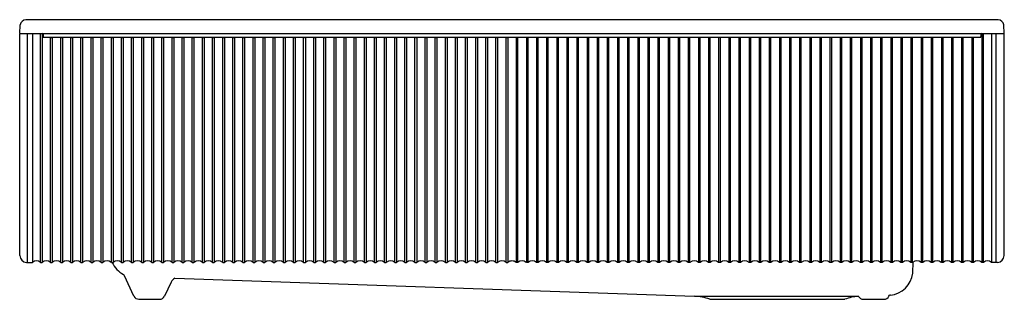
# Model space of a CAD drawing. Extents: x 2913.2 to 2948.9, y 97.8 to 107.9.
import ezdxf

# ---------------------------------------------------------------- set-up
doc = ezdxf.new("R2010")
doc.units = 0
doc.header["$LTSCALE"] = 0.64311
doc.layers.get('0').update_dxf_attribs({"color": 255, "linetype": 'CONTINUOUS'})
doc.layers.get('DEFPOINTS').update_dxf_attribs({"linetype": 'CONTINUOUS'})
doc.styles.get("Standard").update_dxf_attribs({"font": 'txt', "width": 0.8})

msp = doc.modelspace()

# ---------------------------------------------------------------- linework, layer by layer
for p, q in [((2948.651, 107.899), (2913.398, 107.899)), ((2913.174, 107.399), (2913.197, 107.71)), ((2948.874, 107.399), (2948.852, 107.71)), ((2913.174, 107.399), (2948.874, 107.399)), ((2913.174, 99.349), (2913.174, 107.369)), ((2913.463, 99.099), (2913.463, 107.369)), ((2913.641, 107.369), (2913.641, 99.099)), ((2913.928, 99.099), (2913.928, 107.369)), ((2913.989, 107.369), (2913.989, 99.099)), ((2914.021, 107.369), (2914.021, 107.292)), ((2914.052, 107.262), (2947.996, 107.262)), ((2914.295, 99.099), (2914.295, 107.232)), ((2914.356, 107.232), (2914.356, 99.099)), ((2914.662, 99.099), (2914.662, 107.232)), ((2914.723, 107.232), (2914.723, 99.099)), ((2915.029, 99.099), (2915.029, 107.232)), ((2915.09, 107.232), (2915.09, 99.099)), ((2915.396, 99.099), (2915.396, 107.232)), ((2915.457, 107.232), (2915.457, 99.099)), ((2915.763, 99.099), (2915.763, 107.232)), ((2915.824, 107.232), (2915.824, 99.099)), ((2916.13, 99.099), (2916.13, 107.232)), ((2916.191, 107.232), (2916.191, 99.099)), ((2916.497, 99.099), (2916.497, 107.232)), ((2916.558, 107.232), (2916.558, 99.099)), ((2916.864, 99.099), (2916.864, 107.232)), ((2916.925, 107.232), (2916.925, 99.099)), ((2917.231, 99.099), (2917.231, 107.232)), ((2917.292, 107.232), (2917.292, 99.099)), ((2917.598, 99.099), (2917.598, 107.232)), ((2917.659, 107.232), (2917.659, 99.099)), ((2917.965, 99.099), (2917.965, 107.232)), ((2918.026, 107.232), (2918.026, 99.099)), ((2918.332, 99.099), (2918.332, 107.232)), ((2918.393, 107.232), (2918.393, 99.099)), ((2918.699, 99.099), (2918.699, 107.232)), ((2918.76, 107.232), (2918.76, 99.099)), ((2919.066, 99.099), (2919.066, 107.232)), ((2919.066, 99.099), (2919.066, 107.232)), ((2919.127, 107.232), (2919.127, 99.099)), ((2919.127, 107.232), (2919.127, 99.099)), ((2919.433, 99.099), (2919.433, 107.232)), ((2919.494, 107.232), (2919.494, 99.099)), ((2919.8, 99.099), (2919.8, 107.232)), ((2919.861, 107.232), (2919.861, 99.099)), ((2920.167, 99.099), (2920.167, 107.232)), ((2920.228, 107.232), (2920.228, 99.099)), ((2920.534, 99.099), (2920.534, 107.232)), ((2920.595, 107.232), (2920.595, 99.099)), ((2920.901, 99.099), (2920.901, 107.232)), ((2920.962, 107.232), (2920.962, 99.099)), ((2921.268, 99.099), (2921.268, 107.232)), ((2921.329, 107.232), (2921.329, 99.099)), ((2921.635, 99.099), (2921.635, 107.232)), ((2921.696, 107.232), (2921.696, 99.099)), ((2922.002, 99.099), (2922.002, 107.232)), ((2922.063, 107.232), (2922.063, 99.099)), ((2922.369, 99.099), (2922.369, 107.232)), ((2922.43, 107.232), (2922.43, 99.099)), ((2922.736, 99.099), (2922.736, 107.232)), ((2922.797, 107.232), (2922.797, 99.099)), ((2923.103, 99.099), (2923.103, 107.232)), ((2923.164, 107.232), (2923.164, 99.099)), ((2923.47, 99.099), (2923.47, 107.232)), ((2923.531, 107.232), (2923.531, 99.099)), ((2923.837, 99.099), (2923.837, 107.232)), ((2923.898, 107.232), (2923.898, 99.099)), ((2924.204, 99.099), (2924.204, 107.232)), ((2924.265, 107.232), (2924.265, 99.099)), ((2924.571, 99.099), (2924.571, 107.232)), ((2924.632, 107.232), (2924.632, 99.099)), ((2924.938, 99.099), (2924.938, 107.232)), ((2924.999, 107.232), (2924.999, 99.099)), ((2925.305, 99.099), (2925.305, 107.232)), ((2925.366, 107.232), (2925.366, 99.099)), ((2925.672, 99.099), (2925.672, 107.232)), ((2925.733, 107.232), (2925.733, 99.099)), ((2926.039, 99.099), (2926.039, 107.232)), ((2926.1, 107.232), (2926.1, 99.099)), ((2926.406, 99.099), (2926.406, 107.232)), ((2926.467, 107.232), (2926.467, 99.099)), ((2926.773, 99.099), (2926.773, 107.232)), ((2926.834, 107.232), (2926.834, 99.099)), ((2927.14, 99.099), (2927.14, 107.232)), ((2927.201, 107.232), (2927.201, 99.099)), ((2927.507, 99.099), (2927.507, 107.232)), ((2927.568, 107.232), (2927.568, 99.099)), ((2927.874, 99.099), (2927.874, 107.232)), ((2927.935, 107.232), (2927.935, 99.099)), ((2928.241, 99.099), (2928.241, 107.232)), ((2928.302, 107.232), (2928.302, 99.099)), ((2928.608, 99.099), (2928.608, 107.232)), ((2928.669, 107.232), (2928.669, 99.099)), ((2928.975, 99.099), (2928.975, 107.232)), ((2929.036, 107.232), (2929.036, 99.099)), ((2929.342, 99.099), (2929.342, 107.232)), ((2929.403, 107.232), (2929.403, 99.099)), ((2929.709, 99.099), (2929.709, 107.232)), ((2929.77, 107.232), (2929.77, 99.099)), ((2930.076, 99.099), (2930.076, 107.232)), ((2930.137, 107.232), (2930.137, 99.099)), ((2930.443, 99.099), (2930.443, 107.232)), ((2930.504, 107.232), (2930.504, 99.099)), ((2930.81, 99.099), (2930.81, 107.235)), ((2930.871, 107.235), (2930.871, 99.099)), ((2931.177, 107.235), (2931.177, 99.099)), ((2931.238, 99.099), (2931.238, 107.235)), ((2931.544, 107.232), (2931.544, 99.099)), ((2931.605, 99.099), (2931.605, 107.232)), ((2931.911, 107.232), (2931.911, 99.099)), ((2931.972, 99.099), (2931.972, 107.232)), ((2932.278, 107.232), (2932.278, 99.099)), ((2932.339, 99.099), (2932.339, 107.232)), ((2932.645, 107.232), (2932.645, 99.099)), ((2932.706, 99.099), (2932.706, 107.232)), ((2933.012, 107.232), (2933.012, 99.099)), ((2933.073, 99.099), (2933.073, 107.232)), ((2933.379, 107.232), (2933.379, 99.099)), ((2933.44, 99.099), (2933.44, 107.232)), ((2933.746, 107.232), (2933.746, 99.099)), ((2933.807, 99.099), (2933.807, 107.232)), ((2934.113, 107.232), (2934.113, 99.099)), ((2934.174, 99.099), (2934.174, 107.232)), ((2934.48, 107.232), (2934.48, 99.099)), ((2934.541, 99.099), (2934.541, 107.232)), ((2934.847, 107.232), (2934.847, 99.099)), ((2934.908, 99.099), (2934.908, 107.232)), ((2935.214, 107.232), (2935.214, 99.099)), ((2935.275, 99.099), (2935.275, 107.232)), ((2935.581, 107.232), (2935.581, 99.099)), ((2935.642, 99.099), (2935.642, 107.232)), ((2935.948, 107.232), (2935.948, 99.099)), ((2936.009, 99.099), (2936.009, 107.232)), ((2936.315, 107.232), (2936.315, 99.099)), ((2936.376, 99.099), (2936.376, 107.232)), ((2936.682, 107.232), (2936.682, 99.099)), ((2936.743, 99.099), (2936.743, 107.232)), ((2937.049, 107.232), (2937.049, 99.099)), ((2937.11, 99.099), (2937.11, 107.232)), ((2937.416, 107.232), (2937.416, 99.099)), ((2937.477, 99.099), (2937.477, 107.232)), ((2937.783, 107.232), (2937.783, 99.099)), ((2937.844, 99.099), (2937.844, 107.232)), ((2938.15, 107.232), (2938.15, 99.099)), ((2938.211, 99.099), (2938.211, 107.232)), ((2938.517, 107.232), (2938.517, 99.099)), ((2938.578, 99.099), (2938.578, 107.232)), ((2938.884, 107.232), (2938.884, 99.099)), ((2938.945, 99.099), (2938.945, 107.232)), ((2939.251, 107.232), (2939.251, 99.099)), ((2939.312, 99.099), (2939.312, 107.232)), ((2939.618, 107.232), (2939.618, 99.099)), ((2939.679, 99.099), (2939.679, 107.232)), ((2939.985, 107.232), (2939.985, 99.099)), ((2940.046, 99.099), (2940.046, 107.232)), ((2940.352, 107.232), (2940.352, 99.099)), ((2940.413, 99.099), (2940.413, 107.232)), ((2940.719, 107.232), (2940.719, 99.099)), ((2940.78, 99.099), (2940.78, 107.232)), ((2941.086, 107.232), (2941.086, 99.099)), ((2941.147, 99.099), (2941.147, 107.232)), ((2941.453, 107.232), (2941.453, 99.099)), ((2941.514, 99.099), (2941.514, 107.232)), ((2941.82, 107.232), (2941.82, 99.099)), ((2941.881, 99.099), (2941.881, 107.232)), ((2942.187, 107.232), (2942.187, 99.099)), ((2942.248, 99.099), (2942.248, 107.232)), ((2942.554, 107.232), (2942.554, 99.099)), ((2942.615, 99.099), (2942.615, 107.232)), ((2942.921, 107.232), (2942.921, 99.099)), ((2942.921, 107.232), (2942.921, 99.099)), ((2942.982, 99.099), (2942.982, 107.232)), ((2942.982, 99.099), (2942.982, 107.232)), ((2943.288, 107.232), (2943.288, 99.099)), ((2943.349, 99.099), (2943.349, 107.232)), ((2943.655, 107.232), (2943.655, 99.099)), ((2943.716, 99.099), (2943.716, 107.232)), ((2944.022, 107.232), (2944.022, 99.099)), ((2944.083, 99.099), (2944.083, 107.232)), ((2944.389, 107.232), (2944.389, 99.099)), ((2944.45, 99.099), (2944.45, 107.232)), ((2944.756, 107.232), (2944.756, 99.099)), ((2944.817, 99.099), (2944.817, 107.232)), ((2945.123, 107.232), (2945.123, 99.099)), ((2945.184, 99.099), (2945.184, 107.232)), ((2945.49, 107.232), (2945.49, 99.099)), ((2945.551, 99.099), (2945.551, 107.232)), ((2945.857, 107.232), (2945.857, 99.099)), ((2945.918, 99.099), (2945.918, 107.232)), ((2946.224, 107.232), (2946.224, 99.099)), ((2946.285, 99.099), (2946.285, 107.232)), ((2946.591, 107.232), (2946.591, 99.099)), ((2946.652, 99.099), (2946.652, 107.232)), ((2946.958, 107.232), (2946.958, 99.099)), ((2947.019, 99.099), (2947.019, 107.232)), ((2947.325, 107.232), (2947.325, 99.099)), ((2947.386, 99.099), (2947.386, 107.232)), ((2947.692, 107.232), (2947.692, 99.099)), ((2947.753, 99.099), (2947.753, 107.232)), ((2948.028, 107.369), (2948.028, 107.292)), ((2948.059, 107.369), (2948.059, 99.099)), ((2948.12, 99.099), (2948.12, 107.369)), ((2948.407, 107.369), (2948.407, 99.099)), ((2948.585, 99.099), (2948.585, 107.369)), ((2948.874, 99.349), (2948.874, 107.369)), ((2913.424, 99.099), (2913.641, 99.099)), ((2913.928, 99.099), (2913.989, 99.099)), ((2914.295, 99.099), (2914.356, 99.099)), ((2914.662, 99.099), (2914.723, 99.099)), ((2915.029, 99.099), (2915.09, 99.099)), ((2915.396, 99.099), (2915.457, 99.099)), ((2915.763, 99.099), (2915.824, 99.099)), ((2916.13, 99.099), (2916.191, 99.099)), ((2916.497, 99.099), (2916.558, 99.099)), ((2916.864, 99.099), (2916.925, 99.099)), ((2917.231, 99.099), (2917.292, 99.099)), ((2917.598, 99.099), (2917.659, 99.099)), ((2917.965, 99.099), (2918.026, 99.099)), ((2918.332, 99.099), (2918.393, 99.099)), ((2918.699, 99.099), (2918.76, 99.099)), ((2919.066, 99.099), (2919.127, 99.099)), ((2919.433, 99.099), (2919.494, 99.099)), ((2919.8, 99.099), (2919.861, 99.099)), ((2920.167, 99.099), (2920.228, 99.099)), ((2920.534, 99.099), (2920.595, 99.099)), ((2920.901, 99.099), (2920.962, 99.099)), ((2921.268, 99.099), (2921.329, 99.099)), ((2921.635, 99.099), (2921.696, 99.099)), ((2922.002, 99.099), (2922.063, 99.099)), ((2922.369, 99.099), (2922.43, 99.099)), ((2922.736, 99.099), (2922.797, 99.099)), ((2923.103, 99.099), (2923.164, 99.099)), ((2923.47, 99.099), (2923.531, 99.099)), ((2923.837, 99.099), (2923.898, 99.099)), ((2924.204, 99.099), (2924.265, 99.099)), ((2924.571, 99.099), (2924.632, 99.099)), ((2924.938, 99.099), (2924.999, 99.099)), ((2925.305, 99.099), (2925.366, 99.099)), ((2925.672, 99.099), (2925.733, 99.099)), ((2926.039, 99.099), (2926.1, 99.099)), ((2926.406, 99.099), (2926.467, 99.099)), ((2926.773, 99.099), (2926.834, 99.099)), ((2927.14, 99.099), (2927.201, 99.099)), ((2927.507, 99.099), (2927.568, 99.099)), ((2927.874, 99.099), (2927.935, 99.099)), ((2928.241, 99.099), (2928.302, 99.099)), ((2928.608, 99.099), (2928.669, 99.099)), ((2928.975, 99.099), (2929.036, 99.099)), ((2929.342, 99.099), (2929.403, 99.099)), ((2929.709, 99.099), (2929.77, 99.099)), ((2930.076, 99.099), (2930.137, 99.099)), ((2930.443, 99.099), (2930.504, 99.099)), ((2930.81, 99.099), (2930.871, 99.099)), ((2931.238, 99.099), (2931.177, 99.099)), ((2931.605, 99.099), (2931.544, 99.099)), ((2931.972, 99.099), (2931.911, 99.099)), ((2932.339, 99.099), (2932.278, 99.099)), ((2932.706, 99.099), (2932.645, 99.099)), ((2933.073, 99.099), (2933.012, 99.099)), ((2933.44, 99.099), (2933.379, 99.099)), ((2933.807, 99.099), (2933.746, 99.099)), ((2934.174, 99.099), (2934.113, 99.099)), ((2934.541, 99.099), (2934.48, 99.099)), ((2934.908, 99.099), (2934.847, 99.099)), ((2935.275, 99.099), (2935.214, 99.099)), ((2935.642, 99.099), (2935.581, 99.099)), ((2936.009, 99.099), (2935.948, 99.099)), ((2936.376, 99.099), (2936.315, 99.099)), ((2936.743, 99.099), (2936.682, 99.099)), ((2937.11, 99.099), (2937.049, 99.099)), ((2937.477, 99.099), (2937.416, 99.099)), ((2937.844, 99.099), (2937.783, 99.099)), ((2938.211, 99.099), (2938.15, 99.099)), ((2938.578, 99.099), (2938.517, 99.099)), ((2938.945, 99.099), (2938.884, 99.099)), ((2939.312, 99.099), (2939.251, 99.099)), ((2939.679, 99.099), (2939.618, 99.099)), ((2940.046, 99.099), (2939.985, 99.099)), ((2940.413, 99.099), (2940.352, 99.099)), ((2940.78, 99.099), (2940.719, 99.099)), ((2941.147, 99.099), (2941.086, 99.099)), ((2941.514, 99.099), (2941.453, 99.099)), ((2941.881, 99.099), (2941.82, 99.099)), ((2942.248, 99.099), (2942.187, 99.099)), ((2942.615, 99.099), (2942.554, 99.099)), ((2942.982, 99.099), (2942.921, 99.099)), ((2943.349, 99.099), (2943.288, 99.099)), ((2943.716, 99.099), (2943.655, 99.099)), ((2944.083, 99.099), (2944.022, 99.099)), ((2944.45, 99.099), (2944.389, 99.099)), ((2944.817, 99.099), (2944.756, 99.099)), ((2945.184, 99.099), (2945.123, 99.099)), ((2945.551, 99.099), (2945.49, 99.099)), ((2945.553, 98.705), (2945.574, 99.114)), ((2945.918, 99.099), (2945.857, 99.099)), ((2946.285, 99.099), (2946.224, 99.099)), ((2946.652, 99.099), (2946.591, 99.099)), ((2947.019, 99.099), (2946.958, 99.099)), ((2947.386, 99.099), (2947.325, 99.099)), ((2947.753, 99.099), (2947.692, 99.099)), ((2948.12, 99.099), (2948.059, 99.099)), ((2948.624, 99.099), (2948.407, 99.099)), ((2917.316, 97.873), (2916.973, 98.609)), ((2918.661, 98.385), (2918.422, 97.873)), ((2918.804, 98.529), (2937.638, 97.871)), ((2937.638, 97.871), (2943.583, 97.871)), ((2944.689, 97.873), (2944.707, 97.908)), ((2944.743, 97.909), (2944.707, 97.908)), ((2917.494, 97.759), (2918.244, 97.759)), ((2938.195, 97.759), (2943.093, 97.759)), ((2943.761, 97.759), (2944.511, 97.759))]:
    msp.add_line(p, q)
for centre, radius, start, end in [((2913.419, 107.676), 0.225, 95.4363, 171.282), ((2948.63, 107.676), 0.225, 8.718, 84.5637), ((2913.209, 107.368), 0.0349, 115.4233, 177.4676), ((2913.506, 107.366), 0.0432, 130.2376, 176.0092), ((2913.598, 107.366), 0.0432, 3.9908, 49.7624), ((2913.971, 107.366), 0.0432, 130.2376, 176.0092), ((2913.946, 107.366), 0.0432, 3.9908, 49.7624), ((2913.989, 107.367), 0.0319, 3.2903, 86.7075), ((2914.053, 107.294), 0.0323, 184.0887, 268.9911), ((2914.336, 107.229), 0.0411, 126.9388, 175.998), ((2914.318, 107.231), 0.0381, 1.8909, 55.1895), ((2914.703, 107.229), 0.0411, 126.9388, 175.998), ((2914.685, 107.231), 0.0381, 1.8909, 55.1895), ((2915.07, 107.229), 0.0411, 126.9388, 175.998), ((2915.052, 107.231), 0.0381, 1.8909, 55.1895), ((2915.437, 107.229), 0.0411, 126.9388, 175.998), ((2915.419, 107.231), 0.0381, 1.8909, 55.1895), ((2915.804, 107.229), 0.0411, 126.9388, 175.998), ((2915.786, 107.231), 0.0381, 1.8909, 55.1895), ((2916.171, 107.229), 0.0411, 126.9388, 175.998), ((2916.153, 107.231), 0.0381, 1.8909, 55.1895), ((2916.538, 107.229), 0.0411, 126.9388, 175.998), ((2916.52, 107.231), 0.0381, 1.8909, 55.1895), ((2916.905, 107.229), 0.0411, 126.9388, 175.998), ((2916.887, 107.231), 0.0381, 1.8909, 55.1895), ((2917.272, 107.229), 0.0411, 126.9388, 175.998), ((2917.254, 107.231), 0.0381, 1.8909, 55.1895), ((2917.639, 107.229), 0.0411, 126.9388, 175.998), ((2917.621, 107.231), 0.0381, 1.8909, 55.1895), ((2918.006, 107.229), 0.0411, 126.9388, 175.998), ((2917.988, 107.231), 0.0381, 1.8909, 55.1895), ((2918.373, 107.229), 0.0411, 126.9388, 175.998), ((2918.355, 107.231), 0.0381, 1.8909, 55.1895), ((2918.74, 107.229), 0.0411, 126.9388, 175.998), ((2918.722, 107.231), 0.0381, 1.8909, 55.1895), ((2919.107, 107.229), 0.0411, 126.9388, 175.998), ((2919.107, 107.229), 0.0411, 126.9388, 175.998), ((2919.089, 107.231), 0.0381, 1.8909, 55.1895), ((2919.089, 107.231), 0.0381, 1.8909, 55.1895), ((2919.474, 107.229), 0.0411, 126.9388, 175.998), ((2919.456, 107.231), 0.0381, 1.8909, 55.1895), ((2919.841, 107.229), 0.0411, 126.9388, 175.998), ((2919.823, 107.231), 0.0381, 1.8909, 55.1895), ((2920.208, 107.229), 0.0411, 126.9388, 175.998), ((2920.19, 107.231), 0.0381, 1.8909, 55.1895), ((2920.575, 107.229), 0.0411, 126.9388, 175.998), ((2920.557, 107.231), 0.0381, 1.8909, 55.1895), ((2920.942, 107.229), 0.0411, 126.9388, 175.998), ((2920.924, 107.231), 0.0381, 1.8909, 55.1895), ((2921.309, 107.229), 0.0411, 126.9388, 175.998), ((2921.291, 107.231), 0.0381, 1.8909, 55.1895), ((2921.676, 107.229), 0.0411, 126.9388, 175.998), ((2921.658, 107.231), 0.0381, 1.8909, 55.1895), ((2922.043, 107.229), 0.0411, 126.9388, 175.998), ((2922.025, 107.231), 0.0381, 1.8909, 55.1895), ((2922.41, 107.229), 0.0411, 126.9388, 175.998), ((2922.392, 107.231), 0.0381, 1.8909, 55.1895), ((2922.777, 107.229), 0.0411, 126.9388, 175.998), ((2922.759, 107.231), 0.0381, 1.8909, 55.1895), ((2923.144, 107.229), 0.0411, 126.9388, 175.998), ((2923.126, 107.231), 0.0381, 1.8909, 55.1895), ((2923.511, 107.229), 0.0411, 126.9388, 175.998), ((2923.493, 107.231), 0.0381, 1.8909, 55.1895), ((2923.878, 107.229), 0.0411, 126.9388, 175.998), ((2923.86, 107.231), 0.0381, 1.8909, 55.1895), ((2924.245, 107.229), 0.0411, 126.9388, 175.998), ((2924.227, 107.231), 0.0381, 1.8909, 55.1895), ((2924.612, 107.229), 0.0411, 126.9388, 175.998), ((2924.594, 107.231), 0.0381, 1.8909, 55.1895), ((2924.979, 107.229), 0.0411, 126.9388, 175.998), ((2924.961, 107.231), 0.0381, 1.8909, 55.1895), ((2925.346, 107.229), 0.0411, 126.9388, 175.998), ((2925.328, 107.231), 0.0381, 1.8909, 55.1895), ((2925.713, 107.229), 0.0411, 126.9388, 175.998), ((2925.695, 107.231), 0.0381, 1.8909, 55.1895), ((2926.08, 107.229), 0.0411, 126.9388, 175.998), ((2926.062, 107.231), 0.0381, 1.8909, 55.1895), ((2926.447, 107.229), 0.0411, 126.9388, 175.998), ((2926.429, 107.231), 0.0381, 1.8909, 55.1895), ((2926.814, 107.229), 0.0411, 126.9388, 175.998), ((2926.796, 107.231), 0.0381, 1.8909, 55.1895), ((2927.181, 107.229), 0.0411, 126.9388, 175.998), ((2927.163, 107.231), 0.0381, 1.8909, 55.1895), ((2927.548, 107.229), 0.0411, 126.9388, 175.998), ((2927.53, 107.231), 0.0381, 1.8909, 55.1895), ((2927.915, 107.229), 0.0411, 126.9388, 175.998), ((2927.897, 107.231), 0.0381, 1.8909, 55.1895), ((2928.282, 107.229), 0.0411, 126.9388, 175.998), ((2928.264, 107.231), 0.0381, 1.8909, 55.1895), ((2928.649, 107.229), 0.0411, 126.9388, 175.998), ((2928.631, 107.231), 0.0381, 1.8909, 55.1895), ((2929.016, 107.229), 0.0411, 126.9388, 175.998), ((2928.998, 107.231), 0.0381, 1.8909, 55.1895), ((2929.383, 107.229), 0.0411, 126.9388, 175.998), ((2929.365, 107.231), 0.0381, 1.8909, 55.1895), ((2929.75, 107.229), 0.0411, 126.9388, 175.998), ((2929.732, 107.231), 0.0381, 1.8909, 55.1895), ((2930.117, 107.229), 0.0411, 126.9388, 175.998), ((2930.099, 107.231), 0.0381, 1.8909, 55.1895), ((2930.484, 107.229), 0.0411, 126.9388, 175.998), ((2930.466, 107.231), 0.0381, 1.8909, 55.1895), ((2930.851, 107.232), 0.0411, 126.9388, 175.998), ((2930.833, 107.233), 0.0381, 1.8909, 55.1895), ((2931.215, 107.233), 0.0381, 124.8105, 178.1091), ((2931.197, 107.232), 0.0411, 4.002, 53.0612), ((2931.582, 107.231), 0.0381, 124.8105, 178.1091), ((2931.564, 107.229), 0.0411, 4.002, 53.0612), ((2931.949, 107.231), 0.0381, 124.8105, 178.1091), ((2931.931, 107.229), 0.0411, 4.002, 53.0612), ((2932.316, 107.231), 0.0381, 124.8105, 178.1091), ((2932.298, 107.229), 0.0411, 4.002, 53.0612), ((2932.683, 107.231), 0.0381, 124.8105, 178.1091), ((2932.665, 107.229), 0.0411, 4.002, 53.0612), ((2933.05, 107.231), 0.0381, 124.8105, 178.1091), ((2933.032, 107.229), 0.0411, 4.002, 53.0612), ((2933.417, 107.231), 0.0381, 124.8105, 178.1091), ((2933.399, 107.229), 0.0411, 4.002, 53.0612), ((2933.784, 107.231), 0.0381, 124.8105, 178.1091), ((2933.766, 107.229), 0.0411, 4.002, 53.0612), ((2934.151, 107.231), 0.0381, 124.8105, 178.1091), ((2934.133, 107.229), 0.0411, 4.002, 53.0612), ((2934.518, 107.231), 0.0381, 124.8105, 178.1091), ((2934.5, 107.229), 0.0411, 4.002, 53.0612), ((2934.885, 107.231), 0.0381, 124.8105, 178.1091), ((2934.867, 107.229), 0.0411, 4.002, 53.0612), ((2935.252, 107.231), 0.0381, 124.8105, 178.1091), ((2935.234, 107.229), 0.0411, 4.002, 53.0612), ((2935.619, 107.231), 0.0381, 124.8105, 178.1091), ((2935.601, 107.229), 0.0411, 4.002, 53.0612), ((2935.986, 107.231), 0.0381, 124.8105, 178.1091), ((2935.968, 107.229), 0.0411, 4.002, 53.0612), ((2936.353, 107.231), 0.0381, 124.8105, 178.1091), ((2936.335, 107.229), 0.0411, 4.002, 53.0612), ((2936.72, 107.231), 0.0381, 124.8105, 178.1091), ((2936.702, 107.229), 0.0411, 4.002, 53.0612), ((2937.087, 107.231), 0.0381, 124.8105, 178.1091), ((2937.069, 107.229), 0.0411, 4.002, 53.0612), ((2937.454, 107.231), 0.0381, 124.8105, 178.1091), ((2937.436, 107.229), 0.0411, 4.002, 53.0612), ((2937.821, 107.231), 0.0381, 124.8105, 178.1091), ((2937.803, 107.229), 0.0411, 4.002, 53.0612), ((2938.188, 107.231), 0.0381, 124.8105, 178.1091), ((2938.17, 107.229), 0.0411, 4.002, 53.0612), ((2938.555, 107.231), 0.0381, 124.8105, 178.1091), ((2938.537, 107.229), 0.0411, 4.002, 53.0612), ((2938.922, 107.231), 0.0381, 124.8105, 178.1091), ((2938.904, 107.229), 0.0411, 4.002, 53.0612), ((2939.289, 107.231), 0.0381, 124.8105, 178.1091), ((2939.271, 107.229), 0.0411, 4.002, 53.0612), ((2939.656, 107.231), 0.0381, 124.8105, 178.1091), ((2939.638, 107.229), 0.0411, 4.002, 53.0612), ((2940.023, 107.231), 0.0381, 124.8105, 178.1091), ((2940.005, 107.229), 0.0411, 4.002, 53.0612), ((2940.39, 107.231), 0.0381, 124.8105, 178.1091), ((2940.372, 107.229), 0.0411, 4.002, 53.0612), ((2940.757, 107.231), 0.0381, 124.8105, 178.1091), ((2940.739, 107.229), 0.0411, 4.002, 53.0612), ((2941.124, 107.231), 0.0381, 124.8105, 178.1091), ((2941.106, 107.229), 0.0411, 4.002, 53.0612), ((2941.491, 107.231), 0.0381, 124.8105, 178.1091), ((2941.473, 107.229), 0.0411, 4.002, 53.0612), ((2941.858, 107.231), 0.0381, 124.8105, 178.1091), ((2941.84, 107.229), 0.0411, 4.002, 53.0612), ((2942.225, 107.231), 0.0381, 124.8105, 178.1091), ((2942.207, 107.229), 0.0411, 4.002, 53.0612), ((2942.592, 107.231), 0.0381, 124.8105, 178.1091), ((2942.574, 107.229), 0.0411, 4.002, 53.0612), ((2942.959, 107.231), 0.0381, 124.8105, 178.1091), ((2942.959, 107.231), 0.0381, 124.8105, 178.1091), ((2942.941, 107.229), 0.0411, 4.002, 53.0612), ((2942.941, 107.229), 0.0411, 4.002, 53.0612), ((2943.326, 107.231), 0.0381, 124.8105, 178.1091), ((2943.308, 107.229), 0.0411, 4.002, 53.0612), ((2943.693, 107.231), 0.0381, 124.8105, 178.1091), ((2943.675, 107.229), 0.0411, 4.002, 53.0612), ((2944.06, 107.231), 0.0381, 124.8105, 178.1091), ((2944.042, 107.229), 0.0411, 4.002, 53.0612), ((2944.427, 107.231), 0.0381, 124.8105, 178.1091), ((2944.409, 107.229), 0.0411, 4.002, 53.0612), ((2944.794, 107.231), 0.0381, 124.8105, 178.1091), ((2944.776, 107.229), 0.0411, 4.002, 53.0612), ((2945.161, 107.231), 0.0381, 124.8105, 178.1091), ((2945.143, 107.229), 0.0411, 4.002, 53.0612), ((2945.528, 107.231), 0.0381, 124.8105, 178.1091), ((2945.51, 107.229), 0.0411, 4.002, 53.0612), ((2945.895, 107.231), 0.0381, 124.8105, 178.1091), ((2945.877, 107.229), 0.0411, 4.002, 53.0612), ((2946.262, 107.231), 0.0381, 124.8105, 178.1091), ((2946.244, 107.229), 0.0411, 4.002, 53.0612), ((2946.629, 107.231), 0.0381, 124.8105, 178.1091), ((2946.611, 107.229), 0.0411, 4.002, 53.0612), ((2946.996, 107.231), 0.0381, 124.8105, 178.1091), ((2946.978, 107.229), 0.0411, 4.002, 53.0612), ((2947.363, 107.231), 0.0381, 124.8105, 178.1091), ((2947.345, 107.229), 0.0411, 4.002, 53.0612), ((2947.73, 107.231), 0.0381, 124.8105, 178.1091), ((2947.712, 107.229), 0.0411, 4.002, 53.0612), ((2947.996, 107.294), 0.0323, 271.0089, 355.9113), ((2948.06, 107.367), 0.0319, 93.2925, 176.7097), ((2948.102, 107.366), 0.0432, 130.2376, 176.0092), ((2948.077, 107.366), 0.0432, 3.9908, 49.7624), ((2948.45, 107.366), 0.0432, 130.2376, 176.0092), ((2948.542, 107.366), 0.0432, 3.9908, 49.7624), ((2948.839, 107.368), 0.0349, 2.5324, 64.5767), ((2913.438, 99.363), 0.264, 183.1113, 267.0042), ((2948.61, 99.363), 0.264, 272.9958, 356.8887), ((2913.785, 98.92), 0.23, 51.3724, 128.6276), ((2914.142, 98.891), 0.258, 53.7232, 126.2768), ((2914.509, 98.891), 0.258, 53.7232, 126.2768), ((2914.876, 98.891), 0.258, 53.7232, 126.2768), ((2915.243, 98.891), 0.258, 53.7232, 126.2768), ((2915.61, 98.891), 0.258, 53.7232, 126.2768), ((2915.977, 98.891), 0.258, 53.7232, 126.2768), ((2916.344, 98.891), 0.258, 53.7232, 126.2768), ((2917.347, 99.454), 0.89, 203.4841, 242.8548), ((2916.711, 98.891), 0.258, 53.7232, 126.2768), ((2917.078, 98.891), 0.258, 53.7232, 126.2768), ((2917.445, 98.891), 0.258, 53.7232, 126.2768), ((2917.812, 98.891), 0.258, 53.7232, 126.2768), ((2918.179, 98.891), 0.258, 53.7232, 126.2768), ((2918.546, 98.891), 0.258, 53.7232, 126.2768), ((2918.913, 98.891), 0.258, 53.7232, 126.2768), ((2919.28, 98.891), 0.258, 53.7232, 126.2768), ((2919.647, 98.891), 0.258, 53.7232, 126.2768), ((2920.014, 98.891), 0.258, 53.7232, 126.2768), ((2920.381, 98.891), 0.258, 53.7232, 126.2768), ((2920.748, 98.891), 0.258, 53.7232, 126.2768), ((2921.115, 98.891), 0.258, 53.7232, 126.2768), ((2921.482, 98.891), 0.258, 53.7232, 126.2768), ((2921.849, 98.891), 0.258, 53.7232, 126.2768), ((2922.216, 98.891), 0.258, 53.7232, 126.2768), ((2922.583, 98.891), 0.258, 53.7232, 126.2768), ((2922.95, 98.891), 0.258, 53.7232, 126.2768), ((2923.317, 98.891), 0.258, 53.7232, 126.2768), ((2923.684, 98.891), 0.258, 53.7232, 126.2768), ((2924.051, 98.891), 0.258, 53.7232, 126.2768), ((2924.418, 98.891), 0.258, 53.7232, 126.2768), ((2924.785, 98.891), 0.258, 53.7232, 126.2768), ((2925.152, 98.891), 0.258, 53.7232, 126.2768), ((2925.519, 98.891), 0.258, 53.7232, 126.2768), ((2925.886, 98.891), 0.258, 53.7232, 126.2768), ((2926.253, 98.891), 0.258, 53.7232, 126.2768), ((2926.62, 98.891), 0.258, 53.7232, 126.2768), ((2926.987, 98.891), 0.258, 53.7232, 126.2768), ((2927.354, 98.891), 0.258, 53.7232, 126.2768), ((2927.721, 98.891), 0.258, 53.7232, 126.2768), ((2928.088, 98.891), 0.258, 53.7232, 126.2768), ((2928.455, 98.891), 0.258, 53.7232, 126.2768), ((2928.822, 98.891), 0.258, 53.7232, 126.2768), ((2929.189, 98.891), 0.258, 53.7232, 126.2768), ((2929.556, 98.891), 0.258, 53.7232, 126.2768), ((2929.923, 98.891), 0.258, 53.7232, 126.2768), ((2930.29, 98.891), 0.258, 53.7232, 126.2768), ((2930.657, 98.891), 0.258, 53.7232, 126.2768), ((2931.021, 98.911), 0.24, 89.323, 128.5816), ((2931.027, 98.911), 0.24, 51.4184, 90.677), ((2931.391, 98.891), 0.258, 53.7232, 126.2768), ((2931.758, 98.891), 0.258, 53.7232, 126.2768), ((2932.125, 98.891), 0.258, 53.7232, 126.2768), ((2932.492, 98.891), 0.258, 53.7232, 126.2768), ((2932.859, 98.891), 0.258, 53.7232, 126.2768), ((2933.226, 98.891), 0.258, 53.7232, 126.2768), ((2933.593, 98.891), 0.258, 53.7232, 126.2768), ((2933.96, 98.891), 0.258, 53.7232, 126.2768), ((2934.327, 98.891), 0.258, 53.7232, 126.2768), ((2934.694, 98.891), 0.258, 53.7232, 126.2768), ((2935.061, 98.891), 0.258, 53.7232, 126.2768), ((2935.428, 98.891), 0.258, 53.7232, 126.2768), ((2935.795, 98.891), 0.258, 53.7232, 126.2768), ((2936.162, 98.891), 0.258, 53.7232, 126.2768), ((2936.529, 98.891), 0.258, 53.7232, 126.2768), ((2936.896, 98.891), 0.258, 53.7232, 126.2768), ((2937.263, 98.891), 0.258, 53.7232, 126.2768), ((2937.63, 98.891), 0.258, 53.7232, 126.2768), ((2937.997, 98.891), 0.258, 53.7232, 126.2768), ((2938.364, 98.891), 0.258, 53.7232, 126.2768), ((2938.731, 98.891), 0.258, 53.7232, 126.2768), ((2939.098, 98.891), 0.258, 53.7232, 126.2768), ((2939.465, 98.891), 0.258, 53.7232, 126.2768), ((2939.832, 98.891), 0.258, 53.7232, 126.2768), ((2940.199, 98.891), 0.258, 53.7232, 126.2768), ((2940.566, 98.891), 0.258, 53.7232, 126.2768), ((2940.933, 98.891), 0.258, 53.7232, 126.2768), ((2941.3, 98.891), 0.258, 53.7232, 126.2768), ((2941.667, 98.891), 0.258, 53.7232, 126.2768), ((2942.034, 98.891), 0.258, 53.7232, 126.2768), ((2942.401, 98.891), 0.258, 53.7232, 126.2768), ((2942.768, 98.891), 0.258, 53.7232, 126.2768), ((2943.135, 98.891), 0.258, 53.7232, 126.2768), ((2943.502, 98.891), 0.258, 53.7232, 126.2768), ((2943.869, 98.891), 0.258, 53.7232, 126.2768), ((2944.236, 98.891), 0.258, 53.7232, 126.2768), ((2944.603, 98.891), 0.258, 53.7232, 126.2768), ((2944.97, 98.891), 0.258, 53.7232, 126.2768), ((2945.337, 98.891), 0.258, 53.7232, 126.2768), ((2945.704, 98.891), 0.258, 53.7232, 126.2768), ((2946.071, 98.891), 0.258, 53.7232, 126.2768), ((2946.438, 98.891), 0.258, 53.7232, 126.2768), ((2946.805, 98.891), 0.258, 53.7232, 126.2768), ((2947.172, 98.891), 0.258, 53.7232, 126.2768), ((2947.539, 98.891), 0.258, 53.7232, 126.2768), ((2947.906, 98.891), 0.258, 53.7232, 126.2768), ((2948.264, 98.92), 0.23, 51.3724, 128.6276), ((2916.702, 98.481), 0.3, 25.2054, 37.1454), ((2944.648, 98.816), 0.912, 276.0275, 352.9725), ((2918.986, 98.205), 0.371, 119.3475, 151.0326), ((2917.511, 97.983), 0.224, 209.4154, 265.5846), ((2918.228, 97.98), 0.222, 274.1001, 330.8999), ((2937.577, 96.122), 1.75, 69.3083, 88.0001), ((2943.711, 96.123), 1.749, 94.1233, 110.6938), ((2943.439, 97.776), 0.173, 29.0022, 33.4156), ((2943.779, 97.986), 0.227, 213.7292, 265.4871), ((2944.501, 97.972), 0.213, 272.8917, 332.1083)]:
    msp.add_arc(centre, radius, start, end)

# ---------------------------------------------------------------- texts
at = {"layer": 'DEFPOINTS'}
for tag, p, s in [('MODELNUMBER', (2931.019, 107.897), 'K-25788'), ('TRADENAME', (2931.019, 107.896), 'CAIRN'), ('PRODUCT', (2931.019, 107.894), 'KITCHEN SINK')]:
    msp.add_attdef(tag, p, s, height=0.001, dxfattribs=at)

doc.saveas('drawing.dxf')
